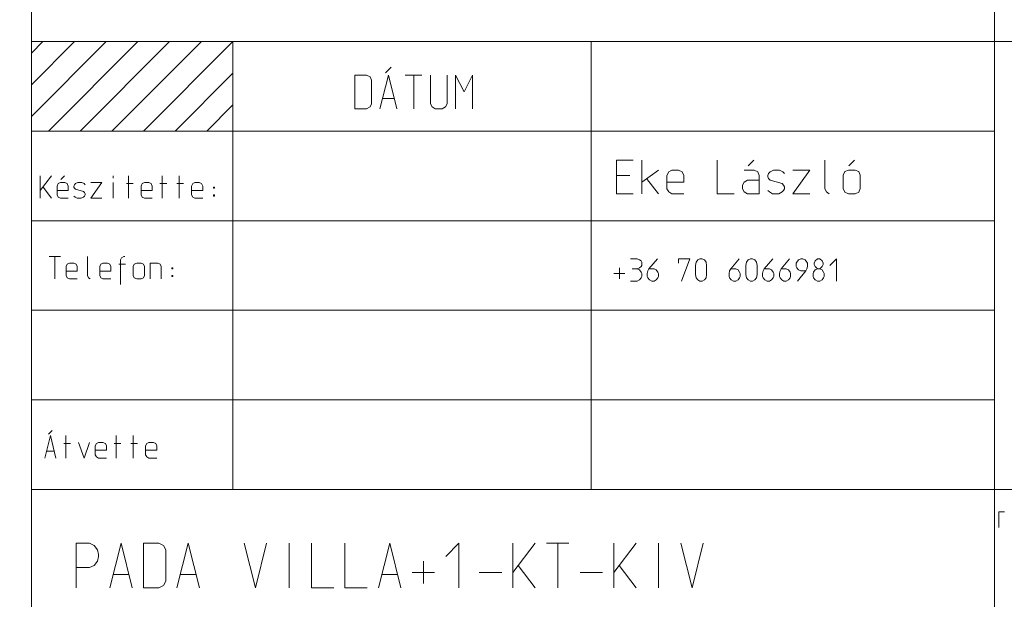
# Model space of a CAD drawing. Units: millimetres. Extents: x 0 to 118930, y 0 to 83700.
# Drawn here: x 105618 to 110014, y 2509 to 5098 of the extents above; entities that cross this region are included whole.
import ezdxf

# ---------------------------------------------------------------- set-up
doc = ezdxf.new("R2010")
doc.units = ezdxf.units.MM
doc.linetypes.add('AUSGEZOGEN', pattern=[0, 0])
for name, color, linetype, lineweight in [('1', 18, 'AUSGEZOGEN', 15), ('2', 5, 'AUSGEZOGEN', 15), ('5', 171, 'AUSGEZOGEN', 15), ('6', 161, 'AUSGEZOGEN', 15)]:
    doc.layers.add(name, color=color, linetype=linetype, lineweight=lineweight)

msp = doc.modelspace()

# ---------------------------------------------------------------- linework, layer by layer
at = {"layer": '1', "linetype": 'AUSGEZOGEN'}
for p, q in [((105670, 1300), (105670, 6800)), ((109970, 3000), (109970, 6800)), ((105670, 5000), (106570, 5000)), ((105721.77, 5000), (105670, 4948.22)), ((105670, 4806.8), (105863.2, 5000)), ((106004.62, 5000), (105670, 4665.38)), ((105746.05, 4600), (106146.05, 5000)), ((106287.47, 5000), (105887.47, 4600)), ((106028.9, 4600), (106428.9, 5000)), ((106570, 4999.67), (106170.32, 4600)), ((108170, 5000), (106570, 5000)), ((108170, 3000), (108170, 5000)), ((118670, 5000), (108170, 5000)), ((107251.5, 4860), (107276.5, 4885)), ((106311.75, 4600), (106570, 4858.25)), ((107114, 4850), (107166, 4850)), ((107114, 4850), (107114, 4700)), ((107182, 4842), (107166, 4850)), ((107189, 4828), (107182, 4842)), ((107226.5, 4700), (107264.5, 4850)), ((107264.5, 4850), (107301.5, 4700)), ((107339, 4850), (107414, 4850)), ((107377, 4700), (107377, 4850)), ((107451.5, 4722), (107451.5, 4850)), ((107526.5, 4850), (107526.5, 4722)), ((107564, 4850), (107602, 4775)), ((107564, 4700), (107564, 4850)), ((107602, 4775), (107639, 4850)), ((107639, 4850), (107639, 4700)), ((107189, 4722), (107189, 4828)), ((106570, 4716.83), (106453.17, 4600)), ((107166, 4700), (107182, 4708)), ((107182, 4708), (107189, 4722)), ((107290.5, 4745), (107237.5, 4745)), ((107451.5, 4722), (107459.5, 4708)), ((107473.5, 4700), (107459.5, 4708)), ((107519.5, 4708), (107503.5, 4700)), ((107526.5, 4722), (107519.5, 4708)), ((107114, 4700), (107166, 4700)), ((107503.5, 4700), (107473.5, 4700)), ((106570, 4600), (105670, 4600)), ((109970, 4600), (106570, 4600)), ((106570, 4600), (106570, 3000)), ((108282.5, 4470.4), (108357.5, 4470.4)), ((108282.5, 4320.4), (108282.5, 4470.4)), ((108395, 4320.4), (108395, 4470.4)), ((108732.5, 4470.4), (108732.5, 4320.4)), ((108895, 4470.4), (108870, 4445.4)), ((109212.5, 4470.4), (109212.5, 4342.4)), ((109345, 4470.4), (109320, 4445.4)), ((105710, 4400), (105710, 4300)), ((105710, 4334.67), (105760, 4400)), ((105818.33, 4400), (105801.67, 4383.33)), ((106035.33, 4400), (106035.33, 4390)), ((106104.33, 4300), (106104.33, 4400)), ((106254.33, 4300), (106254.33, 4400)), ((106329.33, 4300), (106329.33, 4400)), ((108282.5, 4402.4), (108342.5, 4402.4)), ((108470, 4425.4), (108395, 4372.4)), ((108507.5, 4402.4), (108515.5, 4418.4)), ((108507.5, 4342.4), (108507.5, 4402.4)), ((108515.5, 4418.4), (108529.5, 4425.4)), ((108529.5, 4425.4), (108559.5, 4425.4)), ((108559.5, 4425.4), (108575.5, 4418.4)), ((108575.5, 4418.4), (108582.5, 4402.4)), ((108582.5, 4402.4), (108582.5, 4372.4)), ((108853, 4425.4), (108897, 4425.4)), ((108913, 4418.4), (108897, 4425.4)), ((108920, 4402.4), (108913, 4418.4)), ((108920, 4320.4), (108920, 4402.4)), ((108957.5, 4402.4), (108961.5, 4410.4)), ((108957.5, 4395.4), (108957.5, 4402.4)), ((108961.5, 4410.4), (108968.5, 4418.4)), ((108968.5, 4418.4), (108983.5, 4425.4)), ((108983.5, 4425.4), (109009.5, 4425.4)), ((109009.5, 4425.4), (109025.5, 4418.4)), ((109032.5, 4410.4), (109025.5, 4418.4)), ((109070, 4425.4), (109145, 4425.4)), ((109145, 4425.4), (109070, 4320.4)), ((109295, 4403.4), (109302, 4419.4)), ((109295, 4403.4), (109295, 4343.4)), ((109302, 4419.4), (109318, 4425.4)), ((109318, 4425.4), (109348, 4425.4)), ((109348, 4425.4), (109364, 4419.4)), ((109370, 4403.4), (109364, 4419.4)), ((109370, 4343.4), (109370, 4403.4)), ((105790.33, 4365.33), (105785, 4354.67)), ((105785, 4354.67), (105785, 4314.67)), ((105799.67, 4370), (105790.33, 4365.33)), ((105819.67, 4370), (105799.67, 4370)), ((105830.33, 4365.33), (105819.67, 4370)), ((105835, 4354.67), (105830.33, 4365.33)), ((105835, 4334.67), (105835, 4354.67)), ((105860, 4354.67), (105862.67, 4360)), ((105860, 4350), (105860, 4354.67)), ((105862.67, 4360), (105867.33, 4365.33)), ((105867.33, 4365.33), (105877.33, 4370)), ((105877.33, 4370), (105894.67, 4370)), ((105894.67, 4370), (105905.33, 4365.33)), ((105910, 4360), (105905.33, 4365.33)), ((105935, 4370), (105985, 4370)), ((105985, 4370), (105935, 4300)), ((106035.33, 4370), (106035.33, 4300)), ((106094.33, 4365.33), (106124.33, 4365.33)), ((106160, 4354.67), (106165.33, 4365.33)), ((106160, 4314.67), (106160, 4354.67)), ((106165.33, 4365.33), (106174.67, 4370)), ((106174.67, 4370), (106194.67, 4370)), ((106194.67, 4370), (106205.33, 4365.33)), ((106205.33, 4365.33), (106210, 4354.67)), ((106210, 4354.67), (106210, 4334.67)), ((106244.33, 4365.33), (106274.33, 4365.33)), ((106319.33, 4365.33), (106349.33, 4365.33)), ((106385, 4354.67), (106390.33, 4365.33)), ((106385, 4314.67), (106385, 4354.67)), ((106390.33, 4365.33), (106399.67, 4370)), ((106399.67, 4370), (106419.67, 4370)), ((106419.67, 4370), (106430.33, 4365.33)), ((106430.33, 4365.33), (106435, 4354.67)), ((106435, 4354.67), (106435, 4334.67)), ((108417, 4388.4), (108470, 4320.4)), ((108507.5, 4372.4), (108582.5, 4372.4)), ((108853, 4372.4), (108845, 4358.4)), ((108845, 4358.4), (108845, 4342.4)), ((108867, 4380.4), (108853, 4372.4)), ((108920, 4380.4), (108867, 4380.4)), ((108961.5, 4388.4), (108957.5, 4395.4)), ((108968.5, 4380.4), (108961.5, 4388.4)), ((109021.5, 4365.4), (108968.5, 4380.4)), ((109028.5, 4358.4), (109021.5, 4365.4)), ((109032.5, 4350.4), (109028.5, 4358.4)), ((105722, 4350), (105760, 4300)), ((105785, 4334.67), (105835, 4334.67)), ((105785, 4314.67), (105790.33, 4305.33)), ((105862.67, 4345.33), (105860, 4350)), ((105860, 4310), (105865.33, 4305.33)), ((105867.33, 4340), (105862.67, 4345.33)), ((105902.67, 4330), (105867.33, 4340)), ((105907.33, 4325.33), (105902.67, 4330)), ((105902.67, 4305.33), (105907.33, 4310)), ((105910, 4320), (105907.33, 4325.33)), ((105907.33, 4310), (105910, 4314.67)), ((105910, 4314.67), (105910, 4320)), ((106160, 4334.67), (106210, 4334.67)), ((106165.33, 4305.33), (106160, 4314.67)), ((106385, 4334.67), (106435, 4334.67)), ((106390.33, 4305.33), (106385, 4314.67)), ((106482.67, 4350), (106482.67, 4345.33)), ((106487.33, 4350), (106482.67, 4350)), ((106482.67, 4345.33), (106487.33, 4345.33)), ((106487.33, 4314.67), (106482.67, 4314.67)), ((106482.67, 4314.67), (106482.67, 4310)), ((106482.67, 4310), (106487.33, 4310)), ((106487.33, 4350), (106487.33, 4345.33)), ((106487.33, 4310), (106487.33, 4314.67)), ((108357.5, 4320.4), (108282.5, 4320.4)), ((108515.5, 4328.4), (108507.5, 4342.4)), ((108529.5, 4320.4), (108515.5, 4328.4)), ((108582.5, 4320.4), (108529.5, 4320.4)), ((108732.5, 4320.4), (108807.5, 4320.4)), ((108845, 4342.4), (108853, 4328.4)), ((108853, 4328.4), (108867, 4320.4)), ((108867, 4320.4), (108920, 4320.4)), ((108957.5, 4335.4), (108965.5, 4328.4)), ((108965.5, 4328.4), (108979.5, 4320.4)), ((108979.5, 4320.4), (109006.5, 4320.4)), ((109006.5, 4320.4), (109021.5, 4328.4)), ((109021.5, 4328.4), (109028.5, 4335.4)), ((109028.5, 4335.4), (109032.5, 4342.4)), ((109032.5, 4342.4), (109032.5, 4350.4)), ((109145, 4320.4), (109070, 4320.4)), ((109220.5, 4328.4), (109212.5, 4342.4)), ((109231.5, 4320.4), (109220.5, 4328.4)), ((109295, 4343.4), (109302, 4327.4)), ((109318, 4320.4), (109302, 4327.4)), ((109348, 4320.4), (109318, 4320.4)), ((109364, 4327.4), (109348, 4320.4)), ((109370, 4343.4), (109364, 4327.4)), ((105790.33, 4305.33), (105799.67, 4300)), ((105799.67, 4300), (105835, 4300)), ((105865.33, 4305.33), (105874.67, 4300)), ((105874.67, 4300), (105892.67, 4300)), ((105892.67, 4300), (105902.67, 4305.33)), ((105985, 4300), (105935, 4300)), ((106174.67, 4300), (106165.33, 4305.33)), ((106210, 4300), (106174.67, 4300)), ((106399.67, 4300), (106390.33, 4305.33)), ((106435, 4300), (106399.67, 4300)), ((105670, 4200), (109970, 4200)), ((105750, 4040), (105800, 4040)), ((105775.33, 3940), (105775.33, 4040)), ((105825, 3994.67), (105830.33, 4005.33)), ((105830.33, 4005.33), (105839.67, 4010)), ((105839.67, 4010), (105859.67, 4010)), ((105859.67, 4010), (105870.33, 4005.33)), ((105870.33, 4005.33), (105875, 3994.67)), ((105920, 4040), (105920, 3954.67)), ((105975, 3994.67), (105980.33, 4005.33)), ((105980.33, 4005.33), (105989.67, 4010)), ((105989.67, 4010), (106009.67, 4010)), ((106009.67, 4010), (106020.33, 4005.33)), ((106020.33, 4005.33), (106025, 3994.67)), ((106060, 4005.33), (106090, 4005.33)), ((106072.67, 4034.67), (106067.33, 4025.33)), ((106067.33, 3914.67), (106067.33, 4025.33)), ((106082.67, 4040), (106072.67, 4034.67)), ((106087.33, 4040), (106082.67, 4040)), ((106087.33, 4040), (106082.67, 4040)), ((106125, 3995.33), (106129, 4005.33)), ((106129, 4005.33), (106140.33, 4010)), ((106140.33, 4010), (106160.33, 4010)), ((106160.33, 4010), (106170.33, 4005.33)), ((106175, 3995.33), (106170.33, 4005.33)), ((106200, 4010), (106234.67, 4010)), ((106200, 3940), (106200, 4010)), ((106234.67, 4010), (106245.33, 4005.33)), ((106245.33, 4005.33), (106250, 3994.67)), ((108345, 4030), (108375, 4030)), ((108385, 4024.67), (108375, 4030)), ((108392.33, 4020), (108385, 4024.67)), ((108395, 4015.33), (108392.33, 4020)), ((108395, 4000), (108395, 4015.33)), ((108465.33, 4030), (108427.33, 3984.67)), ((108560, 4030), (108560, 4010)), ((108610, 4030), (108560, 4030)), ((108572.67, 3930), (108610, 4030)), ((108635, 4000), (108638.33, 4015.33)), ((108638.33, 4015.33), (108645, 4024.67)), ((108645, 4024.67), (108655, 4030)), ((108655, 4030), (108665, 4030)), ((108665, 4030), (108675, 4024.67)), ((108675, 4024.67), (108682.33, 4015.33)), ((108685, 4000), (108682.33, 4015.33)), ((108830.33, 4030), (108792.33, 3984.67)), ((108860, 4000), (108863.33, 4015.33)), ((108863.33, 4015.33), (108870, 4024.67)), ((108870, 4024.67), (108880, 4030)), ((108880, 4030), (108890, 4030)), ((108890, 4030), (108900, 4024.67)), ((108900, 4024.67), (108907.33, 4015.33)), ((108910, 4000), (108907.33, 4015.33)), ((108980.33, 4030), (108942.33, 3984.67)), ((109055.33, 4030), (109017.33, 3984.67)), ((109087.67, 4015.33), (109085, 4010)), ((109085, 4010), (109085, 3995.33)), ((109095, 4024.67), (109087.67, 4015.33)), ((109105, 4030), (109095, 4024.67)), ((109105, 4030), (109115, 4030)), ((109115, 4030), (109125, 4024.67)), ((109125, 4024.67), (109132.33, 4015.33)), ((109132.33, 4015.33), (109135, 4010)), ((109135, 4010), (109135, 3995.33)), ((109170, 4020), (109165.33, 4010)), ((109165.33, 4010), (109165.33, 4004.67)), ((109165.33, 4004.67), (109170, 3995.33)), ((109180, 4030), (109170, 4020)), ((109190, 4030), (109180, 4030)), ((109200, 4020), (109190, 4030)), ((109205.33, 4010), (109200, 4020)), ((109200, 3995.33), (109205.33, 4004.67)), ((109205.33, 4004.67), (109205.33, 4010)), ((109264.33, 4030), (109235, 4000)), ((109264.33, 3930), (109264.33, 4030)), ((105825, 3954.67), (105825, 3994.67)), ((105825, 3974.67), (105875, 3974.67)), ((105875, 3994.67), (105875, 3974.67)), ((105975, 3954.67), (105975, 3994.67)), ((105975, 3974.67), (106025, 3974.67)), ((106025, 3994.67), (106025, 3974.67)), ((106125, 3995.33), (106125, 3955.33)), ((106175, 3955.33), (106175, 3995.33)), ((106250, 3994.67), (106250, 3940)), ((106297.67, 3990), (106297.67, 3985.33)), ((106302.33, 3990), (106297.67, 3990)), ((106297.67, 3985.33), (106302.33, 3985.33)), ((106302.33, 3990), (106302.33, 3985.33)), ((108270, 3964.67), (108320, 3964.67)), ((108295.33, 3990), (108295.33, 3940)), ((108352.33, 3984.67), (108375, 3984.67)), ((108375, 3984.67), (108385, 3990)), ((108385, 3980), (108375, 3984.67)), ((108385, 3990), (108392.33, 3995.33)), ((108392.33, 3970), (108385, 3980)), ((108392.33, 3995.33), (108395, 4000)), ((108395, 3964.67), (108392.33, 3970)), ((108395, 3950), (108395, 3964.67)), ((108420, 3964.67), (108422.67, 3975.33)), ((108420, 3950), (108420, 3964.67)), ((108422.67, 3975.33), (108427.33, 3984.67)), ((108427.33, 3984.67), (108450, 3984.67)), ((108460, 3980), (108450, 3984.67)), ((108467.33, 3970), (108460, 3980)), ((108470, 3964.67), (108467.33, 3970)), ((108470, 3950), (108470, 3964.67)), ((108635, 3960), (108635, 4000)), ((108638.33, 3944.67), (108635, 3960)), ((108685, 3960), (108682.33, 3944.67)), ((108685, 4000), (108685, 3960)), ((108785, 3964.67), (108787.67, 3975.33)), ((108785, 3950), (108785, 3964.67)), ((108787.67, 3975.33), (108792.33, 3984.67)), ((108792.33, 3984.67), (108815, 3984.67)), ((108825, 3980), (108815, 3984.67)), ((108832.33, 3970), (108825, 3980)), ((108835, 3964.67), (108832.33, 3970)), ((108835, 3950), (108835, 3964.67)), ((108860, 3960), (108860, 4000)), ((108863.33, 3944.67), (108860, 3960)), ((108910, 3960), (108907.33, 3944.67)), ((108910, 4000), (108910, 3960)), ((108935, 3964.67), (108937.67, 3975.33)), ((108935, 3950), (108935, 3964.67)), ((108937.67, 3975.33), (108942.33, 3984.67)), ((108942.33, 3984.67), (108965, 3984.67)), ((108975, 3980), (108965, 3984.67)), ((108982.33, 3970), (108975, 3980)), ((108985, 3964.67), (108982.33, 3970)), ((108985, 3950), (108985, 3964.67)), ((109010, 3964.67), (109012.67, 3975.33)), ((109010, 3950), (109010, 3964.67)), ((109012.67, 3975.33), (109017.33, 3984.67)), ((109017.33, 3984.67), (109040, 3984.67)), ((109050, 3980), (109040, 3984.67)), ((109057.33, 3970), (109050, 3980)), ((109060, 3964.67), (109057.33, 3970)), ((109060, 3950), (109060, 3964.67)), ((109085, 3995.33), (109087.67, 3990)), ((109087.67, 3990), (109095, 3980)), ((109090.33, 3930), (109127.67, 3975.33)), ((109095, 3980), (109105, 3975.33)), ((109105, 3975.33), (109127.67, 3975.33)), ((109132.33, 3984.67), (109127.67, 3975.33)), ((109135, 3995.33), (109132.33, 3984.67)), ((109160, 3964.67), (109162.67, 3970)), ((109160, 3950), (109160, 3964.67)), ((109162.67, 3970), (109170, 3980)), ((109170, 3995.33), (109180, 3984.67)), ((109170, 3980), (109180, 3984.67)), ((109180, 3984.67), (109190, 3984.67)), ((109190, 3984.67), (109200, 3995.33)), ((109190, 3984.67), (109200, 3980)), ((109200, 3980), (109207.33, 3970)), ((109207.33, 3970), (109210, 3964.67)), ((109210, 3964.67), (109210, 3950)), ((105830.33, 3945.33), (105825, 3954.67)), ((105839.67, 3940), (105830.33, 3945.33)), ((105875, 3940), (105839.67, 3940)), ((105920, 3954.67), (105925.33, 3945.33)), ((105932.67, 3940), (105925.33, 3945.33)), ((105980.33, 3945.33), (105975, 3954.67)), ((105989.67, 3940), (105980.33, 3945.33)), ((106025, 3940), (105989.67, 3940)), ((106125, 3955.33), (106129, 3944.67)), ((106129, 3944.67), (106140.33, 3940)), ((106160.33, 3940), (106140.33, 3940)), ((106170.33, 3944.67), (106160.33, 3940)), ((106175, 3955.33), (106170.33, 3944.67)), ((106302.33, 3954.67), (106297.67, 3954.67)), ((106297.67, 3954.67), (106297.67, 3950)), ((106297.67, 3950), (106302.33, 3950)), ((106302.33, 3950), (106302.33, 3954.67)), ((108345, 3930), (108375, 3930)), ((108375, 3930), (108385, 3935.33)), ((108385, 3935.33), (108392.33, 3944.67)), ((108392.33, 3944.67), (108395, 3950)), ((108422.67, 3944.67), (108420, 3950)), ((108430, 3935.33), (108422.67, 3944.67)), ((108440, 3930), (108430, 3935.33)), ((108450, 3930), (108440, 3930)), ((108450, 3930), (108460, 3935.33)), ((108460, 3935.33), (108467.33, 3944.67)), ((108467.33, 3944.67), (108470, 3950)), ((108645, 3935.33), (108638.33, 3944.67)), ((108655, 3930), (108645, 3935.33)), ((108665, 3930), (108655, 3930)), ((108675, 3935.33), (108665, 3930)), ((108682.33, 3944.67), (108675, 3935.33)), ((108787.67, 3944.67), (108785, 3950)), ((108795, 3935.33), (108787.67, 3944.67)), ((108805, 3930), (108795, 3935.33)), ((108815, 3930), (108805, 3930)), ((108815, 3930), (108825, 3935.33)), ((108825, 3935.33), (108832.33, 3944.67)), ((108832.33, 3944.67), (108835, 3950)), ((108870, 3935.33), (108863.33, 3944.67)), ((108880, 3930), (108870, 3935.33)), ((108890, 3930), (108880, 3930)), ((108900, 3935.33), (108890, 3930)), ((108907.33, 3944.67), (108900, 3935.33)), ((108937.67, 3944.67), (108935, 3950)), ((108945, 3935.33), (108937.67, 3944.67)), ((108955, 3930), (108945, 3935.33)), ((108965, 3930), (108955, 3930)), ((108965, 3930), (108975, 3935.33)), ((108975, 3935.33), (108982.33, 3944.67)), ((108982.33, 3944.67), (108985, 3950)), ((109012.67, 3944.67), (109010, 3950)), ((109020, 3935.33), (109012.67, 3944.67)), ((109030, 3930), (109020, 3935.33)), ((109040, 3930), (109030, 3930)), ((109040, 3930), (109050, 3935.33)), ((109050, 3935.33), (109057.33, 3944.67)), ((109057.33, 3944.67), (109060, 3950)), ((109162.67, 3944.67), (109160, 3950)), ((109170, 3935.33), (109162.67, 3944.67)), ((109180, 3930), (109170, 3935.33)), ((109190, 3930), (109180, 3930)), ((109190, 3930), (109200, 3935.33)), ((109207.33, 3944.67), (109200, 3935.33)), ((109210, 3950), (109207.33, 3944.67)), ((109970, 3800), (105670, 3800)), ((105670, 3400), (109970, 3400)), ((105746.67, 3246.67), (105763.33, 3263.33)), ((105730, 3140), (105755.33, 3240)), ((105755.33, 3240), (105780, 3140)), ((105824.33, 3140), (105824.33, 3240)), ((105905.33, 3140), (105880, 3210)), ((105930, 3210), (105905.33, 3140)), ((105960.33, 3205.33), (105969.67, 3210)), ((105969.67, 3210), (105989.67, 3210)), ((105989.67, 3210), (106000.33, 3205.33)), ((106049.33, 3140), (106049.33, 3240)), ((106124.33, 3140), (106124.33, 3240)), ((106185.33, 3205.33), (106194.67, 3210)), ((106194.67, 3210), (106214.67, 3210)), ((106214.67, 3210), (106225.33, 3205.33)), ((105772.67, 3170), (105737.33, 3170)), ((105814.33, 3205.33), (105844.33, 3205.33)), ((105955, 3194.67), (105960.33, 3205.33)), ((105955, 3154.67), (105955, 3194.67)), ((105955, 3174.67), (106005, 3174.67)), ((106000.33, 3205.33), (106005, 3194.67)), ((106005, 3194.67), (106005, 3174.67)), ((106039.33, 3205.33), (106069.33, 3205.33)), ((106114.33, 3205.33), (106144.33, 3205.33)), ((106180, 3194.67), (106185.33, 3205.33)), ((106180, 3154.67), (106180, 3194.67)), ((106180, 3174.67), (106230, 3174.67)), ((106225.33, 3205.33), (106230, 3194.67)), ((106230, 3194.67), (106230, 3174.67)), ((105960.33, 3145.33), (105955, 3154.67)), ((105969.67, 3140), (105960.33, 3145.33)), ((106005, 3140), (105969.67, 3140)), ((106185.33, 3145.33), (106180, 3154.67)), ((106194.67, 3140), (106185.33, 3145.33)), ((106230, 3140), (106194.67, 3140)), ((105670, 3000), (109970, 3000)), ((109970, 3000), (118670, 3000)), ((109970, 1300), (109970, 3000)), ((109990, 2830), (109990, 2900)), ((110014.67, 2900), (109990, 2900)), ((105870, 2760), (105930, 2760)), ((105870, 2760), (105870, 2560)), ((105950, 2749.33), (105930, 2760)), ((105964.67, 2730.67), (105950, 2749.33)), ((105970, 2709.33), (105964.67, 2730.67)), ((106020, 2560), (106070.67, 2760)), ((106070.67, 2760), (106120, 2560)), ((106170, 2760), (106239.33, 2760)), ((106170, 2760), (106170, 2560)), ((106260.67, 2749.33), (106239.33, 2760)), ((106270, 2730.67), (106260.67, 2749.33)), ((106270, 2589.33), (106270, 2730.67)), ((106320, 2560), (106370.67, 2760)), ((106370.67, 2760), (106420, 2560)), ((106670.67, 2560), (106620, 2760)), ((106720, 2760), (106670.67, 2560)), ((106820.67, 2560), (106820.67, 2760)), ((106920, 2760), (106920, 2560)), ((107070, 2760), (107070, 2560)), ((107220, 2560), (107270.67, 2760)), ((107270.67, 2760), (107320, 2560)), ((107578.67, 2760), (107520, 2700)), ((107578.67, 2560), (107578.67, 2760)), ((107820, 2760), (107820, 2560)), ((107820, 2629.33), (107920, 2760)), ((107970, 2760), (108070, 2760)), ((108020.67, 2560), (108020.67, 2760)), ((108270, 2760), (108270, 2560)), ((108270, 2629.33), (108370, 2760)), ((108470.67, 2760), (108470.67, 2560)), ((108620.67, 2560), (108570, 2760)), ((108670, 2760), (108620.67, 2560)), ((105964.67, 2680), (105970, 2700)), ((105970, 2700), (105970, 2709.33)), ((105870, 2650.67), (105930, 2650.67)), ((105930, 2650.67), (105950, 2660)), ((105950, 2660), (105964.67, 2680)), ((107420.67, 2680), (107420.67, 2580)), ((107844, 2660), (107920, 2560)), ((108370, 2560), (108294, 2660)), ((106034.67, 2620), (106105.33, 2620)), ((106334.67, 2620), (106405.33, 2620)), ((107234.67, 2620), (107305.33, 2620)), ((107370, 2629.33), (107470, 2629.33)), ((107670, 2629.33), (107770, 2629.33)), ((108120, 2629.33), (108220, 2629.33)), ((106170, 2560), (106239.33, 2560)), ((106239.33, 2560), (106260.67, 2570.67)), ((106260.67, 2570.67), (106270, 2589.33)), ((106920, 2560), (107020, 2560)), ((107070, 2560), (107170, 2560))]:
    msp.add_line(p, q, dxfattribs=at)
at = {"layer": '2', "linetype": 'AUSGEZOGEN'}
msp.add_line((106570, 5000), (106570, 4600), dxfattribs=at)
for centre, radius, start, end in [((104082.95, 8718.47), 26999.99, 63.949617, 197.664617), ((104082.95, 8718.47), 24600, 61.183495, 199.454495), ((104082.9, 8718.52), 20600.02, 54.858237, 203.436237), ((104082.9, 8718.52), 20260.02, 54.17856, 203.85356), ((104082.95, 8718.47), 20120.01, 53.890427, 204.030427), ((104082.95, 8718.47), 20000.01, 53.639256, 204.183256)]:
    msp.add_arc(centre, radius, start, end, dxfattribs=at)
at = {"layer": '5', "linetype": 'AUSGEZOGEN'}
msp.add_arc((104082.95, 8718.47), 32416.75, 68.544498, 194.640498, dxfattribs=at)
at = {"layer": '6', "linetype": 'AUSGEZOGEN'}
msp.add_arc((104082.95, 8718.47), 20000.01, 53.639256, 204.183256, dxfattribs=at)
msp.add_arc((104082.95, 8718.47), 20000.01, 53.639256, 204.183256, dxfattribs=at)

doc.saveas('drawing.dxf')
